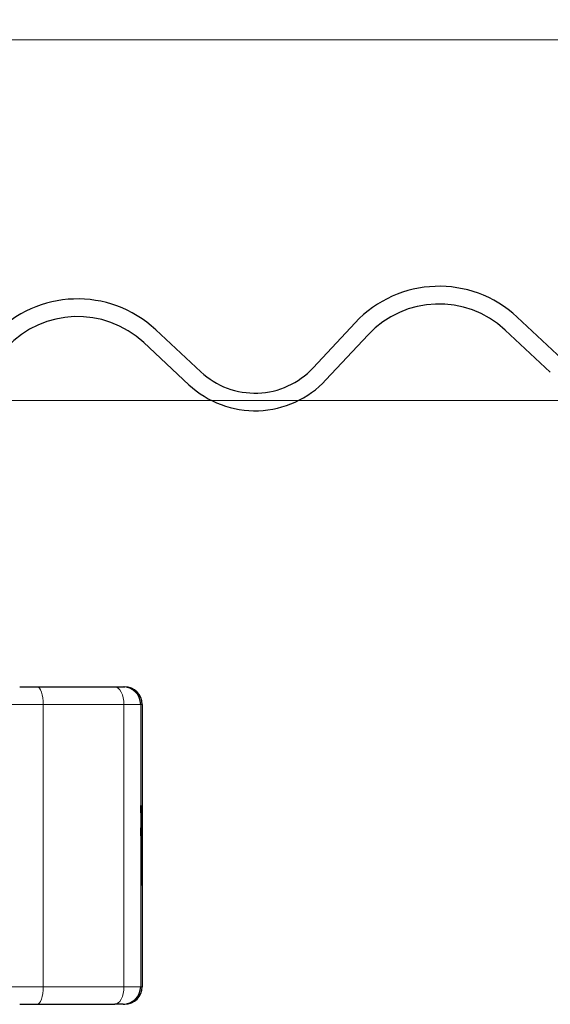
# Model space of a CAD drawing. Units: millimetres. Extents: x 0 to 420, y 0 to 297.
# Drawn here: x 370 to 376, y 235 to 247 of the extents above; entities that cross this region are included whole.
import ezdxf

# ---------------------------------------------------------------- set-up
doc = ezdxf.new("R2010")
doc.units = ezdxf.units.MM
doc.styles.add('SLDTEXTSTYLE0', font='TXT', dxfattribs={"width": 0.605})
doc.dimstyles.new('SLDDIMSTYLE3', dxfattribs={"dimtxt": 2.568319, "dimasz": 2.5, "dimexe": 0, "dimexo": 0.0625, "dimgap": 0.64208, "dimtad": 1, "dimdec": 1, "dimlfac": 5, "dimrnd": 1e-09, "dimzin": 12, "dimdsep": 46, "dimtxsty": 'SLDTEXTSTYLE0', "dimsah": 1, "dimcen": 0.09, "dimadec": 0, "dimazin": 3, "dimtfac": 1, "dimtdec": 3, "dimtmove": 0, "dimatfit": 0, "dimfxl": 1, "dimfrac": 2, "dimtolj": 1, "dimtzin": 12, "dimarcsym": 0})

# ---------------------------------------------------------------- blocks, each defined once
blk = doc.blocks.new('_D_9')
at = {"color": 7, "linetype": 'Continuous', "lineweight": 0}
for p, q in [((391.285, 246.325), (391.285, 255.979)), ((364.584, 246.325), (392.285, 246.325)), ((391.285, 242.236), (391.285, 246.325)), ((361.905, 242.236), (392.285, 242.236)), ((391.285, 242.236), (391.285, 237.236))]:
    blk.add_line(p, q, dxfattribs=at)
at = {"color": 7, "linetype": 'Continuous', "lineweight": 18}
for points in [[(391.285, 246.325), (391.66, 248.825), (390.91, 248.825)], [(391.285, 242.236), (390.91, 239.736), (391.66, 239.736)]]:
    blk.add_solid(points, dxfattribs=at)
at = {"color": 7, "linetype": 'Continuous', "lineweight": 18, "insert": (387.874, 249.119), "char_height": 2.6458, "attachment_point": 1, "rotation": 90, "style": 'SLDTEXTSTYLE0'}
blk.add_mtext('20.4', dxfattribs=at)

msp = doc.modelspace()

# ---------------------------------------------------------------- linework, layer by layer
at = {"color": 7, "linetype": 'Continuous', "lineweight": 25}
for p, q in [((373.3801, 242.6041), (373.8575, 243.116)), ((375.6949, 243.1802), (376.2068, 242.7028)), ((371.5962, 243.0371), (372.1081, 242.5597)), ((376.0704, 242.5565), (375.5585, 243.0339)), ((371.9717, 242.4134), (371.4598, 242.8908)), ((374.0038, 242.9796), (373.5264, 242.4677)), ((370.253, 238.9865), (371.1305, 238.9865)), ((370.2714, 238.9865), (370.3637, 238.9865)), ((371.2254, 238.9865), (371.244, 238.9865)), ((371.444, 238.7865), (371.444, 235.5865)), ((371.4349, 237.4561), (371.433, 237.4561)), ((371.4331, 237.4616), (371.4367, 237.4616)), ((371.4367, 237.4616), (371.436, 237.353)), ((371.4407, 237.4561), (371.4389, 237.4561)), ((371.4274, 237.3896), (371.4286, 237.3896)), ((371.4276, 237.0806), (371.4267, 237.0806)), ((371.4295, 237.0806), (371.4276, 237.0806)), ((371.436, 237.0296), (371.4368, 236.9265)), ((371.4274, 236.8995), (371.4265, 236.8995)), ((371.4298, 236.8995), (371.4274, 236.8995)), ((371.433, 236.9169), (371.4349, 236.9169)), ((371.4353, 236.9265), (371.4368, 236.9265)), ((371.4389, 236.9169), (371.4407, 236.9169)), ((371.4273, 236.7358), (371.4264, 236.7358)), ((371.4308, 236.7358), (371.4298, 236.7358)), ((370.253, 235.3865), (371.1305, 235.3865)), ((371.2254, 235.3865), (371.244, 235.3865))]:
    msp.add_line(p, q, dxfattribs=at)
at = {"color": 8, "linetype": 'Continuous', "lineweight": 18}
for p, q in [((370.3196, 238.7865), (369.8943, 238.7865)), ((370.3196, 235.5865), (370.3196, 238.7865)), ((370.3196, 238.7865), (371.2356, 238.7865)), ((371.2356, 238.7865), (371.2356, 235.5865)), ((371.4254, 238.7865), (371.2356, 238.7865)), ((371.4254, 238.7865), (371.4254, 235.5865)), ((371.444, 238.7865), (371.4254, 238.7865)), ((369.8943, 235.5865), (370.3196, 235.5865)), ((371.2356, 235.5865), (370.3196, 235.5865)), ((371.2356, 235.5865), (371.4254, 235.5865)), ((371.4254, 235.5865), (371.444, 235.5865))]:
    msp.add_line(p, q, dxfattribs=at)
at = {"color": 8, "linetype": 'Continuous', "lineweight": 18, "flags": 128}
for points in [[(370.253, 238.9865), (370.266, 238.9827), (370.2785, 238.9713), (370.29, 238.9528), (370.3001, 238.9279), (370.3084, 238.8976), (370.3146, 238.863), (370.3184, 238.8255), (370.3196, 238.7865)], [(371.2356, 238.7865), (371.2335, 238.8255), (371.2276, 238.863), (371.2179, 238.8976), (371.2048, 238.9279), (371.1889, 238.9528), (371.1707, 238.9713), (371.151, 238.9827), (371.1305, 238.9865)], [(370.3196, 235.5865), (370.3184, 235.5475), (370.3146, 235.51), (370.3084, 235.4754), (370.3001, 235.4451), (370.29, 235.4202), (370.2785, 235.4017), (370.266, 235.3903), (370.253, 235.3865)], [(371.1305, 235.3865), (371.151, 235.3903), (371.1707, 235.4017), (371.1889, 235.4202), (371.2048, 235.4451), (371.2179, 235.4754), (371.2276, 235.51), (371.2335, 235.5475), (371.2356, 235.5865)]]:
    msp.add_lwpolyline(points, dxfattribs=at)
at = {"color": 7, "linetype": 'Continuous', "lineweight": 25, "flags": 128}
for points in [[(371.4368, 236.9265), (371.4361, 236.7995), (371.4352, 236.7391), (371.4342, 236.7556), (371.4334, 236.8461), (371.4328, 236.9952), (371.4326, 237.1771), (371.4328, 237.3607), (371.4333, 237.5143), (371.4341, 237.6116), (371.4351, 237.6358), (371.436, 237.5828), (371.4367, 237.4616)], [(371.4407, 237.6372), (371.4416, 237.6029), (371.4424, 237.5052), (371.4429, 237.359), (371.443, 237.1865), (371.4429, 237.014), (371.4424, 236.8678), (371.4416, 236.7701), (371.4407, 236.7358), (371.4399, 236.7701), (371.4391, 236.8678), (371.4386, 237.014), (371.4384, 237.1865), (371.4386, 237.359), (371.4391, 237.5052), (371.4399, 237.6029), (371.4407, 237.6372)], [(371.436, 237.353), (371.4355, 237.4246), (371.435, 237.4554), (371.4344, 237.4404), (371.4339, 237.3819), (371.4336, 237.29), (371.4335, 237.1805), (371.4336, 237.072), (371.434, 236.983), (371.4345, 236.9289), (371.435, 236.9187), (371.4356, 236.9543), (371.436, 237.0296)], [(371.4407, 237.4561), (371.4413, 237.4356), (371.4417, 237.3772), (371.442, 237.2897), (371.4421, 237.1865), (371.442, 237.0833), (371.4417, 236.9958), (371.4413, 236.9374), (371.4407, 236.9169), (371.4402, 236.9374), (371.4398, 236.9958), (371.4395, 237.0833), (371.4394, 237.1865), (371.4395, 237.2897), (371.4398, 237.3772), (371.4402, 237.4356), (371.4407, 237.4561)]]:
    msp.add_lwpolyline(points, dxfattribs=at)
at = {"color": 7, "linetype": 'Continuous', "lineweight": 25}
for centre, radius, start, end in [((374.8083, 242.2294), 1.3, 47, 137), ((370.7096, 242.0863), 1.3, 47, 137), ((374.8083, 242.2294), 1.1, 47, 137), ((370.7096, 242.0863), 1.1, 47, 137), ((372.7219, 243.2179), 0.9, 227, 317), ((372.7219, 243.2179), 1.1, 227, 317), ((371.2254, 238.7865), 0.2, 359.99963, 89.99963), ((371.244, 238.7865), 0.2, 359.99963, 89.99963), ((527.6103, 236.812), 156.1839, 179.696375, 180.02796), ((215.2469, 236.812), 156.1839, 359.97204, 0.303625), ((490.4458, 236.8717), 119.0184, 179.750726, 179.89947), ((252.4114, 236.8717), 119.0184, 0.10053, 0.249274), ((559.8709, 236.7448), 188.4435, 179.952953, 180.002728), ((182.9863, 236.7448), 188.4435, 359.997272, 0.047047), ((371.2254, 235.5865), 0.2, 270.00037, 0.00037), ((371.244, 235.5865), 0.2, 270.00037, 0.00037)]:
    msp.add_arc(centre, radius, start, end, dxfattribs=at)
for points, knots in [([(370.0539, 238.9865), (370.0544, 238.9865), (370.0554, 238.9865), (370.0702, 238.9865), (370.0951, 238.9865), (370.1293, 238.9865), (370.17, 238.9865), (370.2128, 238.9865), (370.2396, 238.9865), (370.253, 238.9865)], [0, 0, 0, 0, 0.1238537, 0.2641349, 0.4047881, 0.5574263, 0.7104371, 0.8551282, 1, 1, 1, 1]), ([(371.1305, 238.9865), (371.1442, 238.9865), (371.1717, 238.9865), (371.2013, 238.9865), (371.2216, 238.9865), (371.2241, 238.9865), (371.2254, 238.9865)], [0, 0, 0, 0, 0.2498654, 0.4999913, 0.7498656, 1, 1, 1, 1]), ([(370.054, 235.3865), (370.0548, 235.3865), (370.0562, 235.3865), (370.0719, 235.3865), (370.0951, 235.3865), (370.1182, 235.3865), (370.1438, 235.3865), (370.1709, 235.3865), (370.2128, 235.3865), (370.2396, 235.3865), (370.253, 235.3865)], [0, 0, 0, 0, 0.1525024, 0.2645705, 0.4047156, 0.557341, 0.5653436, 0.7104269, 0.8554883, 1, 1, 1, 1]), ([(371.2254, 235.3865), (371.2241, 235.3865), (371.2216, 235.3865), (371.2013, 235.3865), (371.1717, 235.3865), (371.1442, 235.3865), (371.1305, 235.3865)], [0, 0, 0, 0, 0.2501344, 0.5000087, 0.7501346, 1, 1, 1, 1])]:
    msp.add_open_spline(points, degree=3, knots=knots, dxfattribs=at)

# ---------------------------------------------------------------- dimensions: what is measured, and where the dimension line sits
at = {"color": 7, "linetype": 'Continuous', "lineweight": 18}
dim = msp.add_linear_dim(base=(391.2849, 246.3246), p1=(361.8052, 242.2363), p2=(364.4843, 246.3246), angle=90, dimstyle='SLDDIMSTYLE3', dxfattribs=at)
dim.commit()
dim.dimension.update_dxf_attribs({"geometry": '_D_9', "text_midpoint": (391.2849, 252.5487), "dimtype": 160})

doc.saveas('drawing.dxf')
